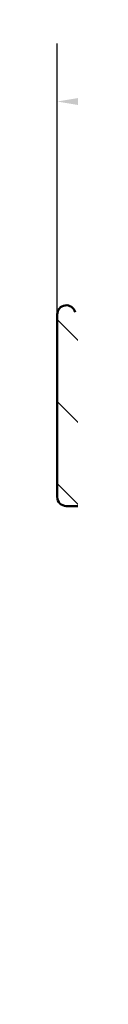
# Model space of a CAD drawing. Units: millimetres. Extents: x 13 to 821, y -287 to 287.
# Drawn here: x 461 to 462, y 122 to 176 of the extents above; entities that cross this region are included whole.
import ezdxf

# ---------------------------------------------------------------- set-up
doc = ezdxf.new("R2010")
doc.units = ezdxf.units.MM
for name, color, linetype, lineweight in [('Dimension (ISO)', 3, 'Continuous', 25), ('Hatch (ISO)', 8, 'Continuous', 18), ('Visible (ISO)', 7, 'Continuous', 50)]:
    doc.layers.add(name, color=color, linetype=linetype, lineweight=lineweight)
doc.styles.add('Note Text (ISO)', font='tahoma.ttf')
doc.dimstyles.new('Default (ISO)', dxfattribs={"dimtxt": 3.5, "dimasz": 2.5, "dimexe": 3.175, "dimexo": 0, "dimgap": 0.762, "dimtad": 1, "dimrnd": 1e-08, "dimtxsty": 'Note Text (ISO)', "dimcen": 0.09, "dimdle": 10, "dimclrd": 256, "dimclre": 256, "dimclrt": 256, "dimazin": 2, "dimtfac": 1.001485705375671, "dimtmove": 0, "dimatfit": 3, "dimfxl": 1, "dimtolj": 1, "dimtzin": 0, "dimlwd": -1, "dimlwe": -1, "dimarcsym": 0})

# ---------------------------------------------------------------- blocks, each defined once
blk = doc.blocks.new('*D27')
at = {"layer": 'Defpoints', "color": 0, "transparency": 16777216}
for p in [(461.1305370809854, 171.0805939983042), (588.6305370809883, 161.6187954955318), (461.1305370809854, 159.4186720936628)]:
    blk.add_point(p, dxfattribs=at)
at = {"layer": 'Dimension (ISO)', "transparency": 16777216}
for p, q in [((461.1305370809854, 159.4186720936628), (461.1305370809854, 174.2555939983042)), ((588.6305370809883, 161.6187954955318), (588.6305370809883, 174.2555939983042)), ((586.1305370809883, 171.0805939983042), (463.6305370809854, 171.0805939983042))]:
    blk.add_line(p, q, dxfattribs=at)
for points in [[(463.6305370809854, 171.4972606649708), (463.6305370809854, 170.6639273316375), (461.1305370809854, 171.0805939983042)], [(586.1305370809883, 171.4972606649708), (586.1305370809883, 170.6639273316375), (588.6305370809883, 171.0805939983042)]]:
    blk.add_solid(points, dxfattribs=at)
at = {"layer": 'Dimension (ISO)', "transparency": 16777216, "insert": (521.2912153885759, 175.5024328163028), "char_height": 3.5, "attachment_point": 1, "style": 'Note Text (ISO)'}
blk.add_mtext('\\A1;128', dxfattribs=at)

msp = doc.modelspace()

# ---------------------------------------------------------------- hatches: boundary and pattern name
at = {"layer": 'Hatch (ISO)'}
h = msp.add_hatch(dxfattribs=at)
h.set_pattern_fill('ANSI31', color=256, scale=25.4, angle=90.00021045915, style=0)
h.set_pattern_definition([(135.00021045915, (413.7151640248585, 3.227041815989651e-07), (-2.245055783671479, -2.245072276832807), [])])
edge = h.paths.add_edge_path()
edge.add_ellipse((500.2805370809854, 163.2686720936623), major_axis=(0.3499999999994156, -4.300931994492172e-15), ratio=1, start_angle=270, end_angle=271.521518505218)
edge.add_ellipse((500.2805370809854, 163.2686720936629), major_axis=(0.349876598130442, 0.009293335282341147), ratio=1, start_angle=270, end_angle=448.4784814947838)
edge.add_line((500.2805370809854, 163.6186720936629), (498.7805370809854, 163.6186720936629))
edge.add_ellipse((498.7805370809854, 163.1186720936629), major_axis=(-0.4999999999999999, -1.999430057266939e-16), ratio=1, start_angle=270, end_angle=366.7033764282872)
edge.add_line((498.2839551947694, 163.0603074615453), (498.5963559431448, 160.4023184148384))
edge.add_ellipse((493.6305370809854, 159.8186720936629), major_axis=(0.5836463211754342, -4.965818862159432), ratio=1, start_angle=353.2966235717133, end_angle=450.0000000000002, ccw=False)
edge.add_line((493.6305370809854, 154.8186720936629), (485.0705920256256, 154.8186720936629))
edge.add_ellipse((485.0705920256256, 155.3186720936629), major_axis=(-0.5000000000000016, 4.240949092773931e-15), ratio=1, start_angle=338.9627787439659, end_angle=450, ccw=False)
edge.add_ellipse((481.4305370809853, 156.7186720936629), major_axis=(1.220512820512821, 3.173381233788941), ratio=1, start_angle=269.9999999999996, end_angle=334.5967581393972)
edge.add_ellipse((483.3508826365376, 158.5448081639684), major_axis=(-0.5168309632940128, 0.5434940251562858), ratio=1, start_angle=269.9999999999982, end_angle=376.4404631166367)
edge.add_line((482.7013635836993, 158.9198081639684), (482.604206540416, 158.7515272286887))
edge.add_ellipse((483.0372192423081, 158.5015272286885), major_axis=(-0.2500000000000905, -0.4330127018921727), ratio=1, start_angle=269.9999999999893, end_angle=347.975300819449)
edge.add_ellipse((481.4305370809857, 156.7186720936632), major_axis=(1.41142698189497, -1.271956711046882), ratio=1, start_angle=83.18165399580641, end_angle=89.99999999999892, ccw=False)
edge.add_line((482.8610652390185, 157.9691076933938), (482.7912026214122, 157.7083768549374))
edge.add_ellipse((483.0326840779844, 157.6436720936616), major_axis=(-0.06470476127563009, -0.2414814565722657), ratio=1, start_angle=269.9999999999724, end_angle=360.0000000000059)
edge.add_line((482.9679793167088, 157.4021906370893), (483.2287101551653, 157.3323280194831))
edge.add_ellipse((481.4305370809853, 156.7186720936629), major_axis=(0.613655925820201, -1.798173074179945), ratio=1, start_angle=352.3139096304839, end_angle=450.00000000000034, ccw=False)
edge.add_line((481.7981819971322, 154.8545805681118), (481.607313776282, 155.0454487889619))
edge.add_ellipse((481.4305370809853, 154.8686720936653), major_axis=(-0.1767766952966366, 0.1767766952966364), ratio=1, start_angle=269.9999999999942, end_angle=359.9999999999942)
edge.add_line((481.2537603856887, 155.0454487889619), (481.0628921648386, 154.8545805681117))
edge.add_ellipse((481.4305370809853, 156.7186720936629), major_axis=(-1.864091525551093, 0.3676449161468202), ratio=1, start_angle=352.31390963048415, end_angle=450.0000000000002, ccw=False)
edge.add_line((479.6323640068054, 157.3323280194831), (479.8930948452619, 157.4021906370894))
edge.add_ellipse((479.8283900839863, 157.6436720936616), major_axis=(0.2414814565722656, 0.06470476127562474), ratio=1, start_angle=270.0000000000021, end_angle=360.0000000000047)
edge.add_line((480.0698715405586, 157.7083768549373), (480.0000089229522, 157.9691076933937))
edge.add_ellipse((481.4305370809857, 156.7186720936626), major_axis=(1.250435599731214, 1.430528158033458), ratio=1, start_angle=83.18165399580943, end_angle=90.0000000000033, ccw=False)
edge.add_ellipse((479.8238549196626, 158.5015272286885), major_axis=(0.3714281531303354, 0.3347254502755816), ratio=1, start_angle=270.0000000000043, end_angle=347.9753008194352)
edge.add_line((480.2568676215548, 158.7515272286885), (480.1597105782715, 158.9198081639684))
edge.add_ellipse((479.5101915254331, 158.5448081639684), major_axis=(-0.3749999999999523, 0.6495190528383565), ratio=1, start_angle=270.0000000000086, end_angle=376.4404631166423)
edge.add_ellipse((481.4305370809853, 156.7186720936629), major_axis=(-2.342967033599523, -2.463839580708499), ratio=1, start_angle=270.0000000000005, end_angle=334.5967581393971)
edge.add_ellipse((477.7904821363451, 155.3186720936629), major_axis=(0.1794871794871791, -0.4666737108513153), ratio=0.9999999999999999, start_angle=338.96277874395713, end_angle=450.0000000000076, ccw=False)
edge.add_line((477.7904821363451, 154.8186720936629), (468.0074802013942, 154.8186720936629))
edge.add_ellipse((468.0074802013942, 155.3186720936629), major_axis=(-0.4999999999999982, -1.310166030351852e-15), ratio=1, start_angle=355.6676860168107, end_angle=449.9999999999988, ccw=False)
edge.add_line((467.5089088573802, 155.3564426500276), (467.9861815846529, 161.6564426500275))
edge.add_ellipse((468.4847529286669, 161.6186720936628), major_axis=(0.03777055636469393, 0.498571344013976), ratio=1, start_angle=4.3323139831802, end_angle=90.00000000000853, ccw=False)
edge.add_line((468.484752928667, 162.1186720936629), (469.6305370809853, 162.1186720936628))
edge.add_ellipse((469.6305370809853, 162.6186720936629), major_axis=(0.4999999999999991, -2.020503043523619e-15), ratio=1, start_angle=270.0000000000002, end_angle=360.0000000000013)
edge.add_line((470.1305370809853, 162.618672093663), (470.1305370809853, 163.1186720936629))
edge.add_ellipse((469.6305370809853, 163.1186720936629), major_axis=(-3.387208838048408e-16, 0.5000000000000004), ratio=1, start_angle=269.9999999999999, end_angle=359.9999999999999)
edge.add_line((469.6305370809853, 163.6186720936629), (467.5576450048261, 163.6186720936629))
edge.add_ellipse((467.5576450048262, 162.6186720936629), major_axis=(-1.000000000000001, -1.510109036078545e-15), ratio=1, start_angle=269.9999999999999, end_angle=355.6676860168113)
edge.add_line((466.5605023167982, 162.6942132063923), (465.7005718451725, 151.3431309809335))
edge.add_ellipse((464.7034291571446, 151.4186720936629), major_axis=(-0.07554111272938883, -0.9971426880279511), ratio=1, start_angle=4.332313983188897, end_angle=90.0000000000004, ccw=False)
edge.add_line((464.7034291571446, 150.4186720936629), (463.6305370809853, 150.4186720936629))
edge.add_ellipse((463.6305370809854, 151.4186720936629), major_axis=(-1.000000000000003, 3.485894574734656e-15), ratio=1, start_angle=6.821210263296962e-13, end_angle=90.00000000000068, ccw=False)
edge.add_line((462.6305370809853, 151.4186720936628), (462.6305370809853, 157.5526466898784))
edge.add_ellipse((462.1305370809854, 157.5526466898784), major_axis=(2.020503043523627e-15, 0.4999999999999827), ratio=1, start_angle=270.0000000000002, end_angle=285.0000000000006)
edge.add_line((462.6134999941299, 157.6820562124297), (462.1134999941299, 159.5480816162141))
edge.add_ellipse((461.6305370809853, 159.4186720936628), major_axis=(-0.1294095225512605, 0.4829629131445339), ratio=1, start_angle=269.9999999999946, end_angle=434.9999999999949)
edge.add_line((461.1305370809853, 159.4186720936629), (461.1305370809853, 149.4186720936628))
edge.add_ellipse((461.6305370809854, 149.4186720936628), major_axis=(2.420389054977011e-15, -0.5000000000000039), ratio=1, start_angle=269.9999999999997, end_angle=359.9999999999987)
edge.add_line((461.6305370809853, 148.9186720936628), (470.4305370809853, 148.9186720936629))
edge.add_ellipse((470.4305370809853, 148.4186720936629), major_axis=(0.5000000000000049, -2.020503043523615e-15), ratio=1, start_angle=1.3073986337985843e-12, end_angle=89.9999999999992, ccw=False)
edge.add_line((470.9305370809853, 148.4186720936629), (470.9305370809853, 137.5996022004237))
edge.add_line((470.9305370809853, 137.5996022004236), (470.9305370809853, 135.260070011734))
edge.add_line((470.9305370809853, 135.260070011734), (470.9305370809854, 134.1186720936628))
edge.add_ellipse((471.4305370809853, 134.1186720936628), major_axis=(1.999430057266945e-16, -0.499999999999996), ratio=1, start_angle=270, end_angle=360)
edge.add_line((471.4305370809853, 133.6186720936628), (473.6019428139859, 133.6186720936629))
edge.add_ellipse((473.601942813986, 134.1186720936628), major_axis=(0.4999999999999982, -2.020503043523619e-15), ratio=1, start_angle=270.0000000000002, end_angle=344.9999999999994)
edge.add_line((474.0849057271305, 133.9892625711116), (474.4203148288721, 135.2410263801321))
edge.add_ellipse((474.1305370809854, 135.3186720936629), major_axis=(0.07764571353075833, 0.2897777478867192), ratio=1, start_angle=269.9999999999945, end_angle=374.9999999999953)
edge.add_line((474.1305370809854, 135.6186720936629), (472.9305370809853, 135.6186720936629))
edge.add_ellipse((472.9305370809853, 136.1186720936629), major_axis=(-0.4999999999999938, 2.020503043523619e-15), ratio=1, start_angle=2.8421709430404007e-13, end_angle=89.9999999999992, ccw=False)
edge.add_line((472.4305370809854, 136.1186720936629), (472.4305370809854, 138.1186720936629))
edge.add_ellipse((472.9305370809853, 138.1186720936629), major_axis=(-4.640835104227319e-15, 0.499999999999996), ratio=1, start_angle=0, end_angle=89.99999999999949, ccw=False)
edge.add_line((472.9305370809853, 138.6186720936629), (480.8305370809853, 138.6186720936629))
edge.add_ellipse((480.8305370809854, 138.9186720936629), major_axis=(0.2999999999999536, -1.764360259056651e-14), ratio=1, start_angle=270, end_angle=300.0000000000036)
edge.add_line((480.9805370809854, 138.6588644725276), (481.4305370809853, 138.9186720936629))
edge.add_line((481.4305370809853, 138.9186720936629), (481.8805370809853, 138.6588644725275))
edge.add_ellipse((482.0305370809854, 138.9186720936629), major_axis=(0.2598076211353286, -0.1499999999999923), ratio=1, start_angle=270.0000000000007, end_angle=300.0000000000007)
edge.add_line((482.0305370809854, 138.6186720936629), (489.9305370809853, 138.6186720936629))
edge.add_ellipse((489.9305370809853, 138.1186720936629), major_axis=(0.4999999999999982, 1.999430057266953e-16), ratio=1, start_angle=0, end_angle=90.00000000000051, ccw=False)
edge.add_line((490.4305370809853, 138.1186720936629), (490.4305370809853, 136.1186720936629))
edge.add_ellipse((489.9305370809853, 136.1186720936629), major_axis=(1.999430057266933e-16, -0.4999999999999982), ratio=1, start_angle=0, end_angle=90, ccw=False)
edge.add_line((489.9305370809853, 135.6186720936629), (488.7305370809854, 135.6186720936629))
edge.add_ellipse((488.7305370809854, 135.3186720936629), major_axis=(-0.3000000000000069, -4.560857901936645e-15), ratio=1, start_angle=270, end_angle=374.9999999999956)
edge.add_line((488.4407593330986, 135.2410263801322), (488.7761684348402, 133.9892625711116))
edge.add_ellipse((489.2591313479847, 134.1186720936628), major_axis=(0.1294095225512495, -0.4829629131445312), ratio=1, start_angle=269.9999999999959, end_angle=344.9999999999976)
edge.add_line((489.2591313479847, 133.6186720936628), (494.4305370809853, 133.6186720936629))
edge.add_ellipse((494.4305370809853, 129.6186720936628), major_axis=(4.000000000000008, 1.599544045813572e-15), ratio=1, start_angle=1.1368683772161603e-13, end_angle=90, ccw=False)
edge.add_line((498.4305370809853, 129.6186720936628), (498.4305370809853, 122.1186720936624))
edge.add_ellipse((498.9305370809853, 122.1186720936625), major_axis=(1.999430057266936e-16, -0.4999999999999938), ratio=1, start_angle=270.0000000000163, end_angle=360.000000000001)
edge.add_line((498.9305370809853, 121.6186720936625), (500.2805370809854, 121.618672093663))
edge.add_ellipse((500.2805370809854, 121.9686720936628), major_axis=(0.3499999999999925, 4.58085220250931e-15), ratio=1, start_angle=270, end_angle=450)
edge.add_line((500.2805370809854, 122.3186720936628), (500.2305370809854, 122.3186720936629))
edge.add_ellipse((500.2305370809854, 122.618672093679), major_axis=(-0.3000000000165048, 4.320926295058009e-15), ratio=1, start_angle=88.35656413203088, end_angle=90, ccw=False)
edge.add_ellipse((500.2305370809854, 122.6186720936625), major_axis=(-0.299876598130071, 0.008603830190199047), ratio=1, start_angle=1.6434358680662058, end_angle=90, ccw=False)
edge.add_line((499.9305370809854, 122.6186720936625), (499.9305370809854, 129.6186720936628))
edge.add_ellipse((494.4305370809854, 129.618672093663), major_axis=(6.682411134007627e-15, 5.499999999999985), ratio=1, start_angle=269.9999999999985, end_angle=305.1149156694113)
edge.add_ellipse((499.3385370809854, 133.0699814104294), major_axis=(-0.2876091097305491, 0.4089999999999926), ratio=1, start_angle=4.379276448544715, end_angle=89.99999999999142, ccw=False)
edge.add_ellipse((497.4305370809853, 135.3850485800813), major_axis=(1.590000000000039, -1.929222641376578), ratio=0.9999999999999998, start_angle=1.577555122005904e-12, end_angle=50.5058078820364)
edge.add_line((499.9305370809853, 135.3850485800812), (499.9305370809853, 153.352623052317))
edge.add_ellipse((497.4305370809853, 153.352623052317), major_axis=(5.661623119117466e-15, 2.499999999999991), ratio=1, start_angle=269.9999999999999, end_angle=325.4308818745427)
edge.add_ellipse((499.1327370809854, 155.8229499861458), major_axis=(-0.4117211556381353, 0.2836999999999976), ratio=1, start_angle=358.58179840098626, end_angle=449.9999999999975, ccw=False)
edge.add_ellipse((493.6305370809853, 159.8186720936629), major_axis=(3.701919011356053, 5.097626470560663), ratio=1, start_angle=269.9999999999995, end_angle=305.9873197244691)
edge.add_line((499.9305370809853, 159.818672093663), (499.9305370809853, 162.6186720936629))
edge.add_ellipse((500.2305370809854, 162.6186720936629), major_axis=(-3.975215595923068e-16, 0.3000000000000025), ratio=1, start_angle=7.958078640513122e-13, end_angle=89.99999999999989, ccw=False)
edge.add_line((500.2305370809854, 162.9186720936629), (500.2805370809854, 162.9186720936629))
edge = h.paths.add_edge_path(flags=0)
edge.add_ellipse((492.4305370809853, 152.8186720936629), major_axis=(-2.420389054977007e-15, 0.4999999999999982), ratio=1, start_angle=0, end_angle=89.9999999999997)
edge.add_line((491.9305370809853, 152.8186720936629), (491.9305370809853, 135.6186720936629))
edge.add_ellipse((492.4305370809853, 135.6186720936629), major_axis=(-0.4999999999999938, -1.999430057266936e-16), ratio=1, start_angle=0, end_angle=89.99999999999997)
edge.add_line((492.4305370809853, 135.1186720936629), (494.4305370809853, 135.1186720936629))
edge.add_ellipse((494.4305370809853, 129.618672093663), major_axis=(-4.87916109774532, 2.538461538461527), ratio=1, start_angle=269.9999999999999, end_angle=297.48642625038127, ccw=False)
edge.add_ellipse((497.4305370809853, 135.3849533909983), major_axis=(4.840778109954014e-15, -1.000000000000001), ratio=1, start_angle=332.5135737496178, end_angle=449.9999999999997)
edge.add_line((498.4305370809853, 135.3849533909983), (498.4305370809853, 153.3526068295319))
edge.add_ellipse((497.4305370809853, 153.352606829532), major_axis=(0.8621420352174497, 0.5066666666666737), ratio=1, start_angle=329.5579479626215, end_angle=450.000000000001)
edge.add_ellipse((493.6305370809854, 159.8186720936628), major_axis=(6.499999999999943, -2.848698561505734e-14), ratio=1, start_angle=270, end_angle=300.44205203737744, ccw=False)
edge.add_line((493.6305370809853, 153.3186720936629), (492.4305370809853, 153.3186720936629))
edge = h.paths.add_edge_path(flags=0)
edge.add_ellipse((489.9305370809853, 152.8186720936629), major_axis=(0.499999999999996, 1.999430057266945e-16), ratio=1, start_angle=0, end_angle=89.99999999999997)
edge.add_line((489.9305370809853, 153.3186720936629), (467.8180862620003, 153.3186720936629))
edge.add_ellipse((467.8180862620002, 152.8186720936629), major_axis=(0.03777055636469998, 0.4985713440139761), ratio=1, start_angle=4.332313983182982, end_angle=90.00000000000921)
edge.add_line((467.3195149179863, 152.8564426500275), (467.1755755240469, 150.9564426500276))
edge.add_ellipse((467.6741468680609, 150.9186720936629), major_axis=(-0.5000000000000004, -1.999430057266962e-16), ratio=1, start_angle=355.6676860168109, end_angle=449.999999999999)
edge.add_line((467.6741468680609, 150.4186720936629), (470.4305370809853, 150.4186720936629))
edge.add_ellipse((470.4305370809853, 148.4186720936629), major_axis=(-3.020218072157096e-15, 2), ratio=1, start_angle=269.9999999999999, end_angle=359.99999999999966, ccw=False)
edge.add_line((472.4305370809853, 148.4186720936629), (472.4305370809853, 140.6186720936629))
edge.add_ellipse((472.9305370809853, 140.6186720936629), major_axis=(-0.4999999999999849, -4.640835104227316e-15), ratio=1, start_angle=0, end_angle=90.00000000000051)
edge.add_line((472.9305370809853, 140.1186720936629), (478.5645116772009, 140.1186720936629))
edge.add_ellipse((478.5645116772009, 140.6186720936629), major_axis=(-0.2499999999999992, -0.4330127018922153), ratio=1, start_angle=29.99999999999508, end_angle=90.00000000000193)
edge.add_ellipse((479.4305370809853, 140.1186720936629), major_axis=(-0.4999999999999938, 4.240949092773933e-15), ratio=1, start_angle=270.0000000000005, end_angle=330.0000000000023, ccw=False)
edge.add_line((479.4305370809853, 140.6186720936629), (483.4305370809853, 140.6186720936629))
edge.add_ellipse((483.4305370809853, 140.1186720936629), major_axis=(-0.2499999999999949, 0.4330127018922124), ratio=1, start_angle=270.0000000000002, end_angle=330.00000000000625, ccw=False)
edge.add_ellipse((484.2965624847698, 140.6186720936629), major_axis=(-0.4999999999999893, -4.640835104227319e-15), ratio=1, start_angle=29.99999999999681, end_angle=90.0000000000005)
edge.add_line((484.2965624847698, 140.1186720936629), (489.9305370809853, 140.1186720936629))
edge.add_ellipse((489.9305370809853, 140.6186720936629), major_axis=(1.999430057266933e-16, -0.4999999999999982), ratio=1, start_angle=0, end_angle=89.99999999999997)
edge.add_line((490.4305370809853, 140.6186720936629), (490.4305370809853, 152.8186720936629))

# ---------------------------------------------------------------- linework, layer by layer
at = {"layer": 'Visible (ISO)'}
for p, q in [((461.1305370809854, 159.4186720936628), (461.1305370809854, 149.4186720936628)), ((461.6305370809854, 148.9186720936628), (470.4305370809853, 148.9186720936628))]:
    msp.add_line(p, q, dxfattribs=at)
for centre, radius, start, end in [((461.6305370809853, 159.4186720936628), 0.4999999999999999, 15.00000000000119, 180), ((461.6305370809854, 149.4186720936628), 0.5000000000000036, 180, 270)]:
    msp.add_arc(centre, radius, start, end, dxfattribs=at)

# ---------------------------------------------------------------- dimensions: what is measured, and where the dimension line sits
at = {"layer": 'Dimension (ISO)'}
dim = msp.add_linear_dim(base=(461.1305370809854, 171.0805939983042), p1=(588.6305370809883, 161.6187954955318), p2=(461.1305370809854, 159.4186720936628), dimstyle='Default (ISO)', override={"dimgap": 0.762, "dimdec": 0, "dimtol": 0, "dimlim": 0, "dimtp": 0, "dimtm": -0, "dimtdec": 2, "dimtofl": 0, "dimatfit": 1}, dxfattribs=at)
dim.commit()
dim.dimension.update_dxf_attribs({"geometry": '*D27', "text_midpoint": (524.8805370809869, 171.0805939983042), "dimtype": 160})

doc.saveas('drawing.dxf')
